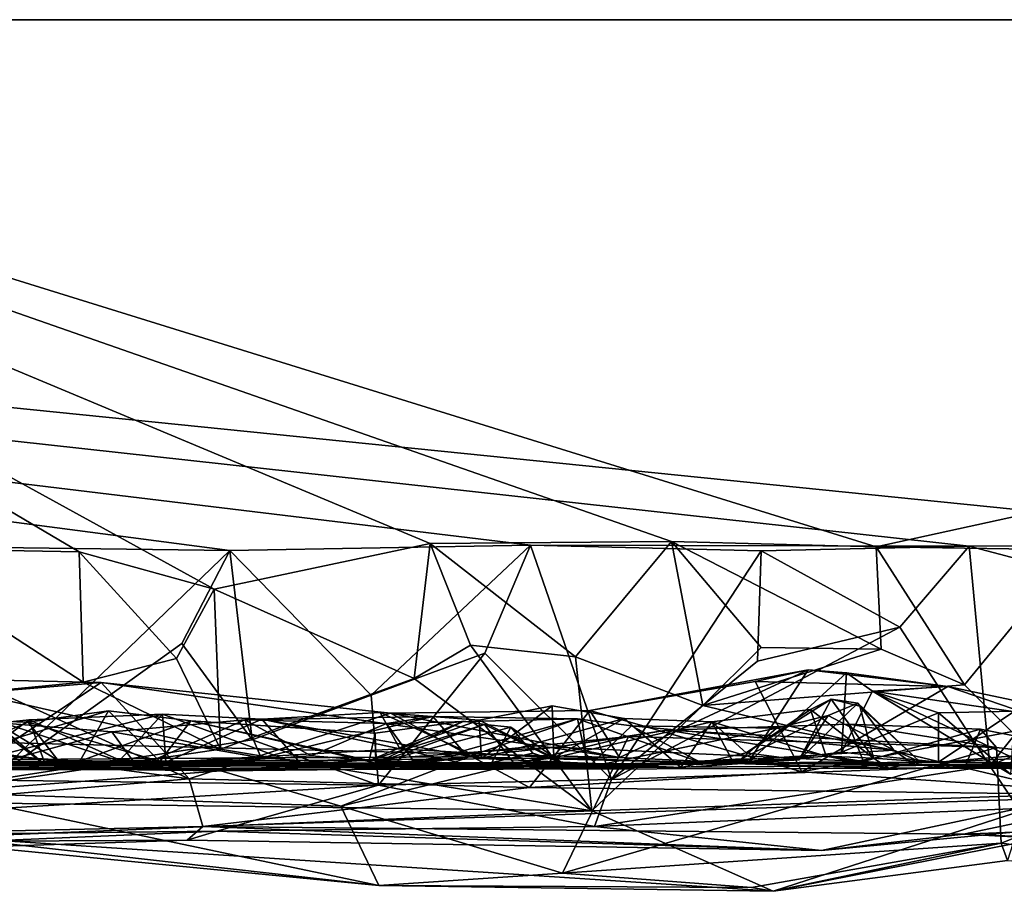
# Model space of a CAD drawing. Extents: x -48 to 48, y -0.1 to 0.4.
# Drawn here: x 35.1 to 35.6, y -0.1 to 0.4 of the extents above; entities that cross this region are included whole.
import ezdxf

# ---------------------------------------------------------------- set-up
doc = ezdxf.new("R2010")
doc.units = 0

msp = doc.modelspace()

# ---------------------------------------------------------------- linework, layer by layer
for points in [[(35.7832, 0.35863, -0.68022), (9.92493, 0.35863, -0.6875), (12.10104, 0.35863, 0.6875)], [(9.92493, 0.35863, -0.6875), (35.7832, 0.35863, -0.68022), (12.76564, 0.35863, -0.6875)], [(16.63792, 0.35863, 0.6875), (35.7832, 0.35863, -0.68022), (12.10104, 0.35863, 0.6875)], [(12.76564, 0.35863, -0.6875), (35.7832, 0.35863, -0.68022), (13.86536, 0.35862, -0.68739)], [(35.7832, 0.35863, -0.68022), (16.67527, 0.35863, -0.6875), (13.86536, 0.35862, -0.68739)], [(22.01513, 0.35863, 0.68747), (35.7832, 0.35863, -0.68022), (16.63792, 0.35863, 0.6875)], [(35.7832, 0.35863, -0.68022), (19.12255, 0.35863, -0.68743), (16.67527, 0.35863, -0.6875)], [(24.13185, 0.35863, -0.68749), (19.12255, 0.35863, -0.68743), (35.7832, 0.35863, -0.68022)], [(26.34288, 0.35863, 0.6875), (35.7832, 0.35863, -0.68022), (22.01513, 0.35863, 0.68747)], [(35.7832, 0.35863, -0.68022), (28.08442, 0.35863, -0.6875), (24.13185, 0.35863, -0.68749)], [(35.7832, 0.35863, -0.68022), (26.34288, 0.35863, 0.6875), (28.56775, 0.35863, 0.6875)], [(35.7832, 0.35863, -0.68022), (29.43636, 0.35863, -0.6875), (28.08442, 0.35863, -0.6875)], [(31.41451, 0.35872, 0.68711), (35.7832, 0.35863, -0.68022), (28.56775, 0.35863, 0.6875)], [(35.7832, 0.35863, -0.68022), (30.42343, 0.35863, -0.6875), (29.43636, 0.35863, -0.6875)], [(32.70615, 0.35863, -0.68748), (30.42343, 0.35863, -0.6875), (35.7832, 0.35863, -0.68022)], [(31.41451, 0.35872, 0.68711), (33.23177, 0.35863, 0.68748), (35.7832, 0.35863, -0.68022)], [(32.70615, 0.35863, -0.68748), (35.7832, 0.35863, -0.68022), (34.72752, 0.35863, -0.6875)], [(33.23177, 0.35863, 0.68748), (35.62328, 0.09529, 0.6882), (35.82452, 0.09572, 0.68815)], [(33.23177, 0.35863, 0.68748), (35.82452, 0.09572, 0.68815), (37.89843, 0.35863, 0.68751)], [(37.89843, 0.35863, 0.68751), (35.7832, 0.35863, -0.68022), (33.23177, 0.35863, 0.68748)], [(33.23177, 0.35863, 0.68748), (35.12435, 0.09486, 0.68828), (35.25352, 0.09319, 0.68937)], [(33.23177, 0.35863, 0.68748), (35.25352, 0.09319, 0.68937), (35.40394, 0.09579, 0.68938)], [(35.62328, 0.09529, 0.6882), (33.23177, 0.35863, 0.68748), (35.40394, 0.09579, 0.68938)], [(35.17818, 0.09252, -0.68938), (35.07717, 0.09437, -0.68812), (34.72752, 0.35863, -0.6875)], [(35.7832, 0.35863, -0.68022), (36.78244, 0.35863, -0.6875), (34.72752, 0.35863, -0.6875)], [(34.72752, 0.35863, -0.6875), (35.24566, 0.07389, -0.69087), (35.17818, 0.09252, -0.68938)], [(34.72752, 0.35863, -0.6875), (35.35371, 0.09678, -0.68876), (35.24566, 0.07389, -0.69087)], [(35.35371, 0.09678, -0.68876), (34.72752, 0.35863, -0.6875), (35.47441, 0.09776, -0.68773)], [(34.72752, 0.35863, -0.6875), (35.57677, 0.09498, -0.68804), (35.47441, 0.09776, -0.68773)], [(34.72752, 0.35863, -0.6875), (36.78244, 0.35863, -0.6875), (35.57677, 0.09498, -0.68804)], [(36.78244, 0.35863, -0.6875), (35.67625, 0.09353, -0.68886), (35.57677, 0.09498, -0.68804)], [(35.17818, 0.09252, -0.68938), (35.18022, 0.0274, -0.68847), (35.07717, 0.09437, -0.68812)], [(35.07717, 0.09437, -0.68812), (35.18022, 0.0274, -0.68847), (35.12521, 0.02208, -0.69015)], [(35.12435, 0.09486, 0.68828), (35.13427, -0.02172, 0.6857), (35.25352, 0.09319, 0.68937)], [(35.35371, 0.09678, -0.68876), (35.34578, 0.02915, -0.69116), (35.24566, 0.07389, -0.69087)], [(35.40394, 0.09579, 0.68938), (35.25352, 0.09319, 0.68937), (35.32419, 0.02078, 0.68912)], [(35.40394, 0.09579, 0.68938), (35.32419, 0.02078, 0.68912), (35.38105, 0.0419, 0.69987)], [(35.35371, 0.09678, -0.68876), (35.3739, 0.04584, -0.70086), (35.34578, 0.02915, -0.69116)], [(35.47441, 0.09776, -0.68773), (35.42641, 0.04004, -0.68844), (35.35371, 0.09678, -0.68876)], [(35.35371, 0.09678, -0.68876), (35.42641, 0.04004, -0.68844), (35.3739, 0.04584, -0.70086)], [(35.40394, 0.09579, 0.68938), (35.38105, 0.0419, 0.69987), (35.44445, -0.02127, 0.6863)], [(35.51926, 0.09296, 0.68842), (35.40394, 0.09579, 0.68938), (35.44445, -0.02127, 0.6863)], [(35.62328, 0.09529, 0.6882), (35.40394, 0.09579, 0.68938), (35.51926, 0.09296, 0.68842)], [(35.47441, 0.09776, -0.68773), (35.4901, 0.01566, -0.68919), (35.42641, 0.04004, -0.68844)], [(35.57677, 0.09498, -0.68804), (35.57925, 0.04385, -0.70079), (35.47441, 0.09776, -0.68773)], [(35.4901, 0.01566, -0.68919), (35.47441, 0.09776, -0.68773), (35.51934, 0.04472, -0.70025)], [(35.47441, 0.09776, -0.68773), (35.57925, 0.04385, -0.70079), (35.51934, 0.04472, -0.70025)], [(35.51926, 0.09296, 0.68842), (35.58864, 0.05477, 0.69888), (35.62328, 0.09529, 0.6882)], [(35.57677, 0.09498, -0.68804), (35.62088, 0.02603, -0.68999), (35.57925, 0.04385, -0.70079)], [(35.57677, 0.09498, -0.68804), (35.67625, 0.09353, -0.68886), (35.62088, 0.02603, -0.68999)], [(35.63358, -0.01458, 0.6837), (35.62328, 0.09529, 0.6882), (35.58864, 0.05477, 0.69888)], [(35.82452, 0.09572, 0.68815), (35.62328, 0.09529, 0.6882), (35.70408, 0.074, 0.69129)], [(35.70408, 0.074, 0.69129), (35.62328, 0.09529, 0.6882), (35.63358, -0.01458, 0.6837)], [(35.2296, 0.04671, 0.69897), (35.25352, 0.09319, 0.68937), (35.13427, -0.02172, 0.6857)], [(35.17818, 0.09252, -0.68938), (35.22694, 0.03915, -0.70082), (35.18022, 0.0274, -0.68847)], [(35.17818, 0.09252, -0.68938), (35.24566, 0.07389, -0.69087), (35.22694, 0.03915, -0.70082)], [(35.2296, 0.04671, 0.69897), (35.2648, -0.00156, 0.68921), (35.25352, 0.09319, 0.68937)], [(35.32419, 0.02078, 0.68912), (35.25352, 0.09319, 0.68937), (35.2648, -0.00156, 0.68921)], [(35.51926, 0.09296, 0.68842), (35.44445, -0.02127, 0.6863), (35.51743, 0.03779, 0.69951)], [(35.51926, 0.09296, 0.68842), (35.51743, 0.03779, 0.69951), (35.58864, 0.05477, 0.69888)], [(35.67625, 0.09353, -0.68886), (35.67571, -0.02854, -0.68515), (35.62088, 0.02603, -0.68999)], [(35.22694, 0.03915, -0.70082), (35.24566, 0.07389, -0.69087), (35.24885, -0.00611, -0.68973)], [(35.34578, 0.02915, -0.69116), (35.24885, -0.00611, -0.68973), (35.24566, 0.07389, -0.69087)], [(35.70408, 0.074, 0.69129), (35.63358, -0.01458, 0.6837), (35.73297, 0.02833, 0.70333)], [(35.51743, 0.03779, 0.69951), (35.44445, -0.02127, 0.6863), (35.58864, 0.05477, 0.69888)], [(35.44445, -0.02127, 0.6863), (35.63358, -0.01458, 0.6837), (35.58864, 0.05477, 0.69888)], [(35.13427, -0.02172, 0.6857), (35.2648, -0.00156, 0.68921), (35.2296, 0.04671, 0.69897)], [(35.3739, 0.04584, -0.70086), (35.43461, -0.03698, -0.68711), (35.34578, 0.02915, -0.69116)], [(35.42641, 0.04004, -0.68844), (35.43461, -0.03698, -0.68711), (35.3739, 0.04584, -0.70086)], [(35.4901, 0.01566, -0.68919), (35.51934, 0.04472, -0.70025), (35.57925, 0.04385, -0.70079)], [(35.38105, 0.0419, 0.69987), (35.32419, 0.02078, 0.68912), (35.32793, -0.02411, 0.68378)], [(35.44445, -0.02127, 0.6863), (35.38105, 0.0419, 0.69987), (35.32793, -0.02411, 0.68378)], [(35.4901, 0.01566, -0.68919), (35.43461, -0.03698, -0.68711), (35.42641, 0.04004, -0.68844)], [(35.57925, 0.04385, -0.70079), (35.62088, 0.02603, -0.68999), (35.4901, 0.01566, -0.68919)], [(35.22694, 0.03915, -0.70082), (35.24885, -0.00611, -0.68973), (35.18022, 0.0274, -0.68847)], [(35.5428, 0.0335, 0.48025), (35.4335, 0.01318, 0.5028), (35.44847, -0.01027, 0.46126)], [(35.4335, 0.01318, 0.5028), (35.5428, 0.0335, 0.48025), (35.51632, 0.02775, 0.50198)], [(35.5428, 0.0335, 0.48025), (35.44847, -0.01027, 0.46126), (35.51243, -0.01342, 0.44425)], [(35.5428, 0.0335, 0.48025), (35.51243, -0.01342, 0.44425), (35.56186, 0.03197, 0.46022)], [(35.55944, -0.00763, 0.41374), (35.56186, 0.03197, 0.46022), (35.51243, -0.01342, 0.44425)], [(35.51632, 0.02775, 0.50198), (35.5428, 0.0335, 0.48025), (35.61258, 0.02513, 0.48515)], [(35.61258, 0.02513, 0.48515), (35.5428, 0.0335, 0.48025), (35.56186, 0.03197, 0.46022)], [(35.56186, 0.03197, 0.46022), (35.55944, -0.00763, 0.41374), (35.57499, 0.02285, 0.44843)], [(35.56186, 0.03197, 0.46022), (35.57499, 0.02285, 0.44843), (35.61258, 0.02513, 0.48515)], [(35.23323, -0.02097, 0.54631), (34.94123, 0.0179, 0.50421), (35.12367, 0.02869, 0.50748)], [(35.12367, 0.02869, 0.50748), (35.09027, 0.01886, 0.48137), (35.18928, 0.02721, 0.5079)], [(35.14394, -0.00299, 0.47533), (35.18928, 0.02721, 0.5079), (35.09027, 0.01886, 0.48137)], [(35.23323, -0.02097, 0.54631), (35.12367, 0.02869, 0.50748), (35.18928, 0.02721, 0.5079)], [(35.18022, 0.0274, -0.68847), (35.24885, -0.00611, -0.68973), (35.12521, 0.02208, -0.69015)], [(35.18928, 0.02721, 0.5079), (35.14394, -0.00299, 0.47533), (35.44847, -0.01027, 0.46126)], [(35.23323, -0.02097, 0.54631), (35.18928, 0.02721, 0.5079), (35.33389, 0.01188, 0.50195)], [(35.44847, -0.01027, 0.46126), (35.33389, 0.01188, 0.50195), (35.18928, 0.02721, 0.5079)], [(35.34578, 0.02915, -0.69116), (35.43461, -0.03698, -0.68711), (35.24885, -0.00611, -0.68973)], [(35.53966, -0.01744, 0.53308), (35.4335, 0.01318, 0.5028), (35.51632, 0.02775, 0.50198)], [(35.4901, 0.01566, -0.68919), (35.62088, 0.02603, -0.68999), (35.67571, -0.02854, -0.68515)], [(35.53966, -0.01744, 0.53308), (35.51632, 0.02775, 0.50198), (35.61258, 0.02513, 0.48515)], [(35.68398, 0.0102, 0.49672), (35.53966, -0.01744, 0.53308), (35.61258, 0.02513, 0.48515)], [(35.65215, 0.01169, 0.48284), (35.61258, 0.02513, 0.48515), (35.57499, 0.02285, 0.44843)], [(35.65215, 0.01169, 0.48284), (35.68398, 0.0102, 0.49672), (35.61258, 0.02513, 0.48515)], [(35.74629, -0.01927, 0.68776), (35.73297, 0.02833, 0.70333), (35.63358, -0.01458, 0.6837)], [(35.24885, -0.00611, -0.68973), (35.0719, -0.03236, -0.6882), (35.12521, 0.02208, -0.69015)], [(35.32419, 0.02078, 0.68912), (35.2648, -0.00156, 0.68921), (35.32793, -0.02411, 0.68378)], [(35.57499, 0.02285, 0.44843), (35.55944, -0.00763, 0.41374), (35.60801, 0.01204, 0.4181)], [(35.57499, 0.02285, 0.44843), (35.60801, 0.01204, 0.4181), (35.6439, -0.01873, 0.44294)], [(35.65332, -0.01432, 0.46041), (35.65215, 0.01169, 0.48284), (35.57499, 0.02285, 0.44843)], [(35.6439, -0.01873, 0.44294), (35.65332, -0.01432, 0.46041), (35.57499, 0.02285, 0.44843)], [(35.23323, -0.02097, 0.54631), (34.84837, -0.05369, 0.58116), (34.94123, 0.0179, 0.50421)], [(35.37827, 0.00835, 0.29815), (35.41469, 0.01553, 0.28743), (35.41563, -0.01046, 0.31445)], [(35.37827, 0.00835, 0.29815), (35.37939, -0.01078, 0.27393), (35.41469, 0.01553, 0.28743)], [(35.41469, 0.01553, 0.28743), (35.37939, -0.01078, 0.27393), (35.4507, 0.0091, 0.26464)], [(35.41469, 0.01553, 0.28743), (35.4507, 0.0091, 0.26464), (35.41563, -0.01046, 0.31445)], [(35.4901, 0.01566, -0.68919), (35.67571, -0.02854, -0.68515), (35.43461, -0.03698, -0.68711)], [(35.5117, -0.00793, 0.172), (35.55434, 0.01887, 0.11884), (35.54391, 0.0136, 0.17541)], [(35.5117, -0.00793, 0.172), (35.53821, -0.01153, 0.01677), (35.55434, 0.01887, 0.11884)], [(35.55434, 0.01887, 0.11884), (35.53821, -0.01153, 0.01677), (35.56758, 0.0168, 0.02422)], [(35.56758, 0.0168, 0.02422), (35.53821, -0.01153, 0.01677), (35.55273, 0.01062, -0.04165)], [(35.57536, -0.01067, 0.16043), (35.54391, 0.0136, 0.17541), (35.55434, 0.01887, 0.11884)], [(35.58563, -0.00674, -0.03008), (35.56758, 0.0168, 0.02422), (35.55273, 0.01062, -0.04165)], [(35.55434, 0.01887, 0.11884), (35.56853, 0.01533, 0.08065), (35.57536, -0.01067, 0.16043)], [(35.56853, 0.01533, 0.08065), (35.55434, 0.01887, 0.11884), (35.56758, 0.0168, 0.02422)], [(35.56758, 0.0168, 0.02422), (35.58563, -0.00674, -0.03008), (35.59846, -0.01235, 0.0826)], [(35.59846, -0.01235, 0.0826), (35.56853, 0.01533, 0.08065), (35.56758, 0.0168, 0.02422)], [(35.59846, -0.01235, 0.0826), (35.57536, -0.01067, 0.16043), (35.56853, 0.01533, 0.08065)], [(35.10455, -0.01296, 0.03333), (35.17862, -0.0121, -0.05659), (35.19282, 0.01292, -0.01272)], [(35.19282, 0.01292, -0.01272), (35.15274, 0.0073, 0.02652), (35.10455, -0.01296, 0.03333)], [(35.21986, 0.01128, 0.273), (35.12402, -0.01273, 0.23151), (35.15321, 0.0085, 0.20613)], [(35.12402, -0.01273, 0.23151), (35.21986, 0.01128, 0.273), (35.22154, -0.01266, 0.31032)], [(35.15274, 0.0073, 0.02652), (35.19282, 0.01292, -0.01272), (35.21862, -0.01241, -0.00115)], [(35.21986, 0.01128, 0.273), (35.15321, 0.0085, 0.20613), (35.19857, -0.01169, 0.22187)], [(35.17862, -0.0121, -0.05659), (35.23403, 0.00796, -0.03424), (35.19282, 0.01292, -0.01272)], [(35.19282, 0.01292, -0.01272), (35.23403, 0.00796, -0.03424), (35.21862, -0.01241, -0.00115)], [(35.29003, -0.01448, 0.26318), (35.21986, 0.01128, 0.273), (35.19857, -0.01169, 0.22187)], [(35.26951, 0.00889, 0.29669), (35.22154, -0.01266, 0.31032), (35.21986, 0.01128, 0.273)], [(35.26951, 0.00889, 0.29669), (35.21986, 0.01128, 0.273), (35.29003, -0.01448, 0.26318)], [(35.40343, -0.02528, 0.53819), (35.23323, -0.02097, 0.54631), (35.33389, 0.01188, 0.50195)], [(35.33191, 0.00673, -0.22526), (35.26108, 0.00854, -0.24532), (35.35503, 0.0101, -0.2299)], [(35.2693, -0.01056, -0.27675), (35.35503, 0.0101, -0.2299), (35.26108, 0.00854, -0.24532)], [(35.37263, -0.01005, -0.24955), (35.35503, 0.0101, -0.2299), (35.2693, -0.01056, -0.27675)], [(35.33861, -0.00606, 0.32214), (35.26951, 0.00889, 0.29669), (35.32869, 0.01219, 0.29969)], [(35.37939, -0.01078, 0.27393), (35.32869, 0.01219, 0.29969), (35.26951, 0.00889, 0.29669)], [(35.32869, 0.01219, 0.29969), (35.37939, -0.01078, 0.27393), (35.37827, 0.00835, 0.29815)], [(35.33861, -0.00606, 0.32214), (35.32869, 0.01219, 0.29969), (35.37827, 0.00835, 0.29815)], [(35.4274, 0.00897, -0.18585), (35.33191, 0.00673, -0.22526), (35.35503, 0.0101, -0.2299)], [(35.40343, -0.02528, 0.53819), (35.33389, 0.01188, 0.50195), (35.4335, 0.01318, 0.5028)], [(35.44847, -0.01027, 0.46126), (35.4335, 0.01318, 0.5028), (35.33389, 0.01188, 0.50195)], [(35.4274, 0.00897, -0.18585), (35.35503, 0.0101, -0.2299), (35.37263, -0.01005, -0.24955)], [(35.53966, -0.01744, 0.53308), (35.40343, -0.02528, 0.53819), (35.4335, 0.01318, 0.5028)], [(35.49466, 0.00749, 0.23713), (35.5117, -0.00793, 0.172), (35.54391, 0.0136, 0.17541)], [(35.49466, 0.00749, 0.23713), (35.54391, 0.0136, 0.17541), (35.55174, -0.00964, 0.20215)], [(35.55273, 0.01062, -0.04165), (35.50941, -0.01104, -0.06702), (35.52698, 0.00435, -0.08461)], [(35.53821, -0.01153, 0.01677), (35.50941, -0.01104, -0.06702), (35.55273, 0.01062, -0.04165)], [(35.55273, 0.01062, -0.04165), (35.52698, 0.00435, -0.08461), (35.58563, -0.00674, -0.03008)], [(35.68398, 0.0102, 0.49672), (35.71311, -0.0291, 0.53819), (35.53966, -0.01744, 0.53308)], [(35.55174, -0.00964, 0.20215), (35.54391, 0.0136, 0.17541), (35.57536, -0.01067, 0.16043)], [(35.55944, -0.00763, 0.41374), (35.60801, -0.01266, 0.37154), (35.60801, 0.01204, 0.4181)], [(35.60801, 0.01204, 0.4181), (35.64602, 0.0129, 0.39377), (35.6439, -0.01873, 0.44294)], [(35.64602, 0.0129, 0.39377), (35.60801, 0.01204, 0.4181), (35.60801, -0.01266, 0.37154)], [(35.66692, -0.00763, 0.31876), (35.64602, 0.0129, 0.39377), (35.60801, -0.01266, 0.37154)], [(35.13535, 0.00788, 0.06401), (35.10455, -0.01296, 0.03333), (35.15274, 0.0073, 0.02652)], [(35.11247, -0.01404, -0.22459), (35.14064, 0.0068, -0.25746), (35.20745, -0.01522, -0.22769)], [(35.15321, 0.0085, 0.20613), (35.12402, -0.01273, 0.23151), (35.13409, 0.00642, 0.15796)], [(35.1614, -0.01417, 0.13781), (35.15321, 0.0085, 0.20613), (35.13409, 0.00642, 0.15796)], [(35.13409, 0.00642, 0.15796), (35.13535, 0.00788, 0.06401), (35.1614, -0.01417, 0.13781)], [(35.1614, -0.01417, 0.13781), (35.13535, 0.00788, 0.06401), (35.16766, -0.01181, 0.06271)], [(35.13535, 0.00788, 0.06401), (35.15274, 0.0073, 0.02652), (35.16766, -0.01181, 0.06271)], [(35.14064, 0.0068, -0.25746), (35.1946, 0.00243, -0.25648), (35.20745, -0.01522, -0.22769)], [(35.1946, 0.00243, -0.25648), (35.14064, 0.0068, -0.25746), (35.14408, -0.01134, -0.28397)], [(35.16766, -0.01181, 0.06271), (35.15274, 0.0073, 0.02652), (35.21862, -0.01241, -0.00115)], [(35.1614, -0.01417, 0.13781), (35.19857, -0.01169, 0.22187), (35.15321, 0.0085, 0.20613)], [(35.23403, 0.00796, -0.03424), (35.17862, -0.0121, -0.05659), (35.32315, -0.01182, -0.06061)], [(35.26108, 0.00854, -0.24532), (35.1946, 0.00243, -0.25648), (35.2693, -0.01056, -0.27675)], [(35.26108, 0.00854, -0.24532), (35.20745, -0.01522, -0.22769), (35.1946, 0.00243, -0.25648)], [(35.29428, -0.00959, -0.21682), (35.20745, -0.01522, -0.22769), (35.26108, 0.00854, -0.24532)], [(35.23403, 0.00796, -0.03424), (35.32657, -0.01312, 0.00286), (35.21862, -0.01241, -0.00115)], [(35.26951, 0.00889, 0.29669), (35.33861, -0.00606, 0.32214), (35.22154, -0.01266, 0.31032)], [(35.32624, 0.00181, -0.02178), (35.23403, 0.00796, -0.03424), (35.32315, -0.01182, -0.06061)], [(35.32657, -0.01312, 0.00286), (35.23403, 0.00796, -0.03424), (35.32624, 0.00181, -0.02178)], [(35.33191, 0.00673, -0.22526), (35.29428, -0.00959, -0.21682), (35.26108, 0.00854, -0.24532)], [(35.26951, 0.00889, 0.29669), (35.29003, -0.01448, 0.26318), (35.37939, -0.01078, 0.27393)], [(35.33191, 0.00673, -0.22526), (35.34652, -0.01363, -0.19842), (35.29428, -0.00959, -0.21682)], [(35.37059, 0.00784, 0.00656), (35.32624, 0.00181, -0.02178), (35.32315, -0.01182, -0.06061)], [(35.3809, 0.00617, 0.02135), (35.37059, 0.00784, 0.00656), (35.32315, -0.01182, -0.06061)], [(35.39666, -0.0146, -0.00837), (35.3809, 0.00617, 0.02135), (35.32315, -0.01182, -0.06061)], [(35.32657, -0.01312, 0.00286), (35.32624, 0.00181, -0.02178), (35.37059, 0.00784, 0.00656)], [(35.3809, 0.00617, 0.02135), (35.32657, -0.01312, 0.00286), (35.37059, 0.00784, 0.00656)], [(35.32657, -0.01312, 0.00286), (35.3809, 0.00617, 0.02135), (35.39404, 0.00475, 0.04405)], [(35.4274, 0.00897, -0.18585), (35.34652, -0.01363, -0.19842), (35.33191, 0.00673, -0.22526)], [(35.41563, -0.01046, 0.31445), (35.33861, -0.00606, 0.32214), (35.37827, 0.00835, 0.29815)], [(35.43272, -0.01521, -0.15031), (35.34652, -0.01363, -0.19842), (35.4274, 0.00897, -0.18585)], [(35.4274, 0.00897, -0.18585), (35.37263, -0.01005, -0.24955), (35.48907, -0.01281, -0.17633)], [(35.4507, 0.0091, 0.26464), (35.37939, -0.01078, 0.27393), (35.47902, -0.01528, 0.19574)], [(35.4194, -0.0128, 0.05578), (35.3809, 0.00617, 0.02135), (35.39666, -0.0146, -0.00837)], [(35.4194, -0.0128, 0.05578), (35.39404, 0.00475, 0.04405), (35.3809, 0.00617, 0.02135)], [(35.41563, -0.01046, 0.31445), (35.4507, 0.0091, 0.26464), (35.49466, 0.00749, 0.23713)], [(35.50555, -0.01331, 0.26611), (35.41563, -0.01046, 0.31445), (35.49466, 0.00749, 0.23713)], [(35.45436, 0.00555, -0.16586), (35.4274, 0.00897, -0.18585), (35.48907, -0.01281, -0.17633)], [(35.43272, -0.01521, -0.15031), (35.4274, 0.00897, -0.18585), (35.45436, 0.00555, -0.16586)], [(35.43272, -0.01521, -0.15031), (35.45436, 0.00555, -0.16586), (35.52698, 0.00435, -0.08461)], [(35.4507, 0.0091, 0.26464), (35.47902, -0.01528, 0.19574), (35.49466, 0.00749, 0.23713)], [(35.58563, -0.00674, -0.03008), (35.45436, 0.00555, -0.16586), (35.48907, -0.01281, -0.17633)], [(35.58563, -0.00674, -0.03008), (35.52698, 0.00435, -0.08461), (35.45436, 0.00555, -0.16586)], [(35.5629, 0.00639, -0.42125), (35.57038, -0.01242, -0.38012), (35.47213, 0.00335, -0.46141)], [(35.5629, 0.00639, -0.42125), (35.47213, 0.00335, -0.46141), (35.63691, -0.0054, -0.48094)], [(35.47902, -0.01528, 0.19574), (35.5117, -0.00793, 0.172), (35.49466, 0.00749, 0.23713)], [(35.55174, -0.00964, 0.20215), (35.50555, -0.01331, 0.26611), (35.49466, 0.00749, 0.23713)], [(35.57038, -0.01242, -0.38012), (35.5629, 0.00639, -0.42125), (35.62895, 0.00386, -0.43614)], [(35.62895, 0.00386, -0.43614), (35.5629, 0.00639, -0.42125), (35.63691, -0.0054, -0.48094)], [(35.14408, -0.01134, -0.28397), (35.2693, -0.01056, -0.27675), (35.1946, 0.00243, -0.25648)], [(35.3801, -0.00742, -0.48157), (35.3091, -0.03461, -0.5163), (35.45284, 0.00011, -0.47726)], [(35.45284, 0.00011, -0.47726), (35.3091, -0.03461, -0.5163), (35.41987, -0.06826, -0.56932)], [(35.32657, -0.01312, 0.00286), (35.39404, 0.00475, 0.04405), (35.38465, -0.01291, 0.07808)], [(35.41654, -0.00525, -0.46874), (35.3801, -0.00742, -0.48157), (35.45284, 0.00011, -0.47726)], [(35.40508, -0.00811, 0.06923), (35.38465, -0.01291, 0.07808), (35.39404, 0.00475, 0.04405)], [(35.39404, 0.00475, 0.04405), (35.4194, -0.0128, 0.05578), (35.40508, -0.00811, 0.06923)], [(35.57038, -0.01242, -0.38012), (35.41654, -0.00525, -0.46874), (35.47213, 0.00335, -0.46141)], [(35.45284, 0.00011, -0.47726), (35.47213, 0.00335, -0.46141), (35.41654, -0.00525, -0.46874)], [(35.45284, 0.00011, -0.47726), (35.41987, -0.06826, -0.56932), (35.63691, -0.0054, -0.48094)], [(35.50941, -0.01104, -0.06702), (35.43272, -0.01521, -0.15031), (35.52698, 0.00435, -0.08461)], [(35.47213, 0.00335, -0.46141), (35.45284, 0.00011, -0.47726), (35.63691, -0.0054, -0.48094)], [(35.62101, -0.01572, -0.34704), (35.57038, -0.01242, -0.38012), (35.62895, 0.00386, -0.43614)], [(35.62895, 0.00386, -0.43614), (35.73141, -0.01658, -0.48853), (35.62101, -0.01572, -0.34704)], [(35.62895, 0.00386, -0.43614), (35.63691, -0.0054, -0.48094), (35.73141, -0.01658, -0.48853)], [(35.10162, -0.01358, 0.44378), (35.44847, -0.01027, 0.46126), (35.14394, -0.00299, 0.47533)], [(35.2648, -0.00156, 0.68921), (35.13427, -0.02172, 0.6857), (35.32793, -0.02411, 0.68378)], [(35.13533, -0.00938, -0.50971), (35.249, -0.01698, -0.50423), (35.05417, -0.01471, -0.48625)], [(35.0719, -0.03236, -0.6882), (35.24885, -0.00611, -0.68973), (35.43461, -0.03698, -0.68711)], [(35.249, -0.01698, -0.50423), (35.13533, -0.00938, -0.50971), (35.10669, -0.02791, -0.5271)], [(35.29428, -0.00959, -0.21682), (35.34652, -0.01363, -0.19842), (35.20745, -0.01522, -0.22769)], [(35.33861, -0.00606, 0.32214), (35.37831, -0.01539, 0.3443), (35.22154, -0.01266, 0.31032)], [(35.3801, -0.00742, -0.48157), (35.31342, -0.01641, -0.46987), (35.249, -0.01698, -0.50423)], [(35.3801, -0.00742, -0.48157), (35.249, -0.01698, -0.50423), (35.3091, -0.03461, -0.5163)], [(35.41654, -0.00525, -0.46874), (35.57038, -0.01242, -0.38012), (35.31342, -0.01641, -0.46987)], [(35.3801, -0.00742, -0.48157), (35.41654, -0.00525, -0.46874), (35.31342, -0.01641, -0.46987)], [(35.33861, -0.00606, 0.32214), (35.41563, -0.01046, 0.31445), (35.37831, -0.01539, 0.3443)], [(35.38465, -0.01291, 0.07808), (35.40508, -0.00811, 0.06923), (35.4194, -0.0128, 0.05578)], [(35.41987, -0.06826, -0.56932), (35.63931, -0.05322, -0.55985), (35.63691, -0.0054, -0.48094)], [(35.53821, -0.01153, 0.01677), (35.5117, -0.00793, 0.172), (35.47902, -0.01528, 0.19574)], [(35.59604, -0.01425, -0.04996), (35.58563, -0.00674, -0.03008), (35.48907, -0.01281, -0.17633)], [(35.58315, -0.01572, 0.19429), (35.50555, -0.01331, 0.26611), (35.55174, -0.00964, 0.20215)], [(35.55944, -0.00763, 0.41374), (35.51243, -0.01342, 0.44425), (35.60801, -0.01266, 0.37154)], [(35.57536, -0.01067, 0.16043), (35.58315, -0.01572, 0.19429), (35.55174, -0.00964, 0.20215)], [(35.58563, -0.00674, -0.03008), (35.59604, -0.01425, -0.04996), (35.59846, -0.01235, 0.0826)], [(35.60801, -0.01266, 0.37154), (35.73831, -0.01426, 0.16901), (35.73639, -0.00677, 0.25268)], [(35.66692, -0.00763, 0.31876), (35.60801, -0.01266, 0.37154), (35.73639, -0.00677, 0.25268)], [(35.63931, -0.05322, -0.55985), (35.73141, -0.01658, -0.48853), (35.63691, -0.0054, -0.48094)], [(34.80187, -0.01493, -0.40784), (35.05417, -0.01471, -0.48625), (35.31342, -0.01641, -0.46987)], [(35.10455, -0.01296, 0.03333), (34.92947, -0.01338, 0.05532), (35.17862, -0.0121, -0.05659)], [(35.17862, -0.0121, -0.05659), (34.92947, -0.01338, 0.05532), (35.34652, -0.01363, -0.19842)], [(34.92947, -0.01338, 0.05532), (35.08992, -0.01341, -0.15814), (35.34652, -0.01363, -0.19842)], [(35.31342, -0.01641, -0.46987), (35.05417, -0.01471, -0.48625), (35.249, -0.01698, -0.50423)], [(35.08992, -0.01341, -0.15814), (35.11247, -0.01404, -0.22459), (35.34652, -0.01363, -0.19842)], [(35.44847, -0.01027, 0.46126), (35.10162, -0.01358, 0.44378), (35.51243, -0.01342, 0.44425)], [(35.10162, -0.01358, 0.44378), (35.12402, -0.01273, 0.23151), (35.22154, -0.01266, 0.31032)], [(35.10162, -0.01358, 0.44378), (35.22154, -0.01266, 0.31032), (35.37831, -0.01539, 0.3443)], [(35.10162, -0.01358, 0.44378), (35.37831, -0.01539, 0.3443), (35.51243, -0.01342, 0.44425)], [(35.34652, -0.01363, -0.19842), (35.11247, -0.01404, -0.22459), (35.20745, -0.01522, -0.22769)], [(35.2693, -0.01056, -0.27675), (35.14408, -0.01134, -0.28397), (35.14418, -0.01632, -0.30469)], [(35.2693, -0.01056, -0.27675), (35.14418, -0.01632, -0.30469), (35.33609, -0.01526, -0.29083)], [(35.19857, -0.01169, 0.22187), (35.1614, -0.01417, 0.13781), (35.29003, -0.01448, 0.26318)], [(35.1614, -0.01417, 0.13781), (35.16766, -0.01181, 0.06271), (35.21862, -0.01241, -0.00115)], [(35.1614, -0.01417, 0.13781), (35.21862, -0.01241, -0.00115), (35.32657, -0.01312, 0.00286)], [(35.1614, -0.01417, 0.13781), (35.32657, -0.01312, 0.00286), (35.29003, -0.01448, 0.26318)], [(35.32315, -0.01182, -0.06061), (35.17862, -0.0121, -0.05659), (35.43272, -0.01521, -0.15031)], [(35.34652, -0.01363, -0.19842), (35.43272, -0.01521, -0.15031), (35.17862, -0.0121, -0.05659)], [(35.2693, -0.01056, -0.27675), (35.33609, -0.01526, -0.29083), (35.37263, -0.01005, -0.24955)], [(35.29003, -0.01448, 0.26318), (35.47902, -0.01528, 0.19574), (35.37939, -0.01078, 0.27393)], [(35.29003, -0.01448, 0.26318), (35.32657, -0.01312, 0.00286), (35.38465, -0.01291, 0.07808)], [(35.47902, -0.01528, 0.19574), (35.29003, -0.01448, 0.26318), (35.38465, -0.01291, 0.07808)], [(35.31342, -0.01641, -0.46987), (35.57038, -0.01242, -0.38012), (35.62101, -0.01572, -0.34704)], [(35.48907, -0.01281, -0.17633), (35.31342, -0.01641, -0.46987), (35.64383, -0.01397, -0.29899)], [(35.48907, -0.01281, -0.17633), (35.33609, -0.01526, -0.29083), (35.31342, -0.01641, -0.46987)], [(35.31342, -0.01641, -0.46987), (35.62101, -0.01572, -0.34704), (35.64383, -0.01397, -0.29899)], [(35.39666, -0.0146, -0.00837), (35.32315, -0.01182, -0.06061), (35.43272, -0.01521, -0.15031)], [(35.37263, -0.01005, -0.24955), (35.33609, -0.01526, -0.29083), (35.48907, -0.01281, -0.17633)], [(35.50555, -0.01331, 0.26611), (35.37831, -0.01539, 0.3443), (35.41563, -0.01046, 0.31445)], [(35.51243, -0.01342, 0.44425), (35.37831, -0.01539, 0.3443), (35.50555, -0.01331, 0.26611)], [(35.47902, -0.01528, 0.19574), (35.38465, -0.01291, 0.07808), (35.4194, -0.0128, 0.05578)], [(35.47902, -0.01528, 0.19574), (35.39666, -0.0146, -0.00837), (35.53821, -0.01153, 0.01677)], [(35.53821, -0.01153, 0.01677), (35.39666, -0.0146, -0.00837), (35.43272, -0.01521, -0.15031)], [(35.4194, -0.0128, 0.05578), (35.39666, -0.0146, -0.00837), (35.47902, -0.01528, 0.19574)], [(35.50941, -0.01104, -0.06702), (35.53821, -0.01153, 0.01677), (35.43272, -0.01521, -0.15031)], [(35.43594, -0.04486, 0.67062), (35.64791, -0.03584, 0.66801), (35.63358, -0.01458, 0.6837)], [(35.63358, -0.01458, 0.6837), (35.44445, -0.02127, 0.6863), (35.43594, -0.04486, 0.67062)], [(35.48907, -0.01281, -0.17633), (35.64383, -0.01397, -0.29899), (35.59604, -0.01425, -0.04996)], [(35.50555, -0.01331, 0.26611), (35.73831, -0.01426, 0.16901), (35.60801, -0.01266, 0.37154)], [(35.51243, -0.01342, 0.44425), (35.50555, -0.01331, 0.26611), (35.60801, -0.01266, 0.37154)], [(35.50555, -0.01331, 0.26611), (35.58315, -0.01572, 0.19429), (35.73831, -0.01426, 0.16901)], [(35.57536, -0.01067, 0.16043), (35.59846, -0.01235, 0.0826), (35.58315, -0.01572, 0.19429)], [(35.58315, -0.01572, 0.19429), (35.59846, -0.01235, 0.0826), (35.73831, -0.01426, 0.16901)], [(35.59846, -0.01235, 0.0826), (35.59604, -0.01425, -0.04996), (35.77098, -0.01603, -0.00813)], [(35.77098, -0.01603, -0.00813), (35.59604, -0.01425, -0.04996), (35.64383, -0.01397, -0.29899)], [(35.59846, -0.01235, 0.0826), (35.77098, -0.01603, -0.00813), (35.73831, -0.01426, 0.16901)], [(35.78755, -0.01481, -0.41768), (35.64383, -0.01397, -0.29899), (35.62101, -0.01572, -0.34704)], [(35.74629, -0.01927, 0.68776), (35.63358, -0.01458, 0.6837), (35.64791, -0.03584, 0.66801)], [(35.14418, -0.01632, -0.30469), (34.80187, -0.01493, -0.40784), (35.31342, -0.01641, -0.46987)], [(35.3091, -0.03461, -0.5163), (35.249, -0.01698, -0.50423), (35.10669, -0.02791, -0.5271)], [(35.14418, -0.01632, -0.30469), (35.31342, -0.01641, -0.46987), (35.33609, -0.01526, -0.29083)], [(35.71311, -0.0291, 0.53819), (35.40343, -0.02528, 0.53819), (35.53966, -0.01744, 0.53308)], [(35.78755, -0.01481, -0.41768), (35.62101, -0.01572, -0.34704), (35.73141, -0.01658, -0.48853)], [(35.73141, -0.01658, -0.48853), (35.63931, -0.05322, -0.55985), (35.81363, -0.0755, -0.58445)], [(34.84837, -0.05369, 0.58116), (35.23323, -0.02097, 0.54631), (35.24008, -0.04486, 0.58301)], [(35.13427, -0.02172, 0.6857), (34.88937, -0.05112, 0.67746), (35.32793, -0.02411, 0.68378)], [(34.88937, -0.05112, 0.67746), (35.24697, -0.04725, 0.6564), (35.32793, -0.02411, 0.68378)], [(35.23323, -0.02097, 0.54631), (35.40343, -0.02528, 0.53819), (35.24008, -0.04486, 0.58301)], [(35.32793, -0.02411, 0.68378), (35.24697, -0.04725, 0.6564), (35.43594, -0.04486, 0.67062)], [(35.32793, -0.02411, 0.68378), (35.43594, -0.04486, 0.67062), (35.44445, -0.02127, 0.6863)], [(35.32808, -0.07442, -0.59651), (35.10669, -0.02791, -0.5271), (35.09936, -0.05214, -0.59105)], [(35.3091, -0.03461, -0.5163), (35.10669, -0.02791, -0.5271), (35.32808, -0.07442, -0.59651)], [(35.24008, -0.04486, 0.58301), (35.40343, -0.02528, 0.53819), (35.71311, -0.0291, 0.53819)], [(35.62039, -0.04865, 0.58731), (35.24008, -0.04486, 0.58301), (35.71311, -0.0291, 0.53819)], [(35.67571, -0.02854, -0.68515), (35.52525, -0.07728, -0.62202), (35.43461, -0.03698, -0.68711)], [(35.64519, -0.05361, -0.64352), (35.52525, -0.07728, -0.62202), (35.67571, -0.02854, -0.68515)], [(35.71311, -0.0291, 0.53819), (35.88456, -0.05943, 0.57619), (35.62039, -0.04865, 0.58731)], [(35.0719, -0.03236, -0.6882), (35.43461, -0.03698, -0.68711), (35.11288, -0.05013, -0.64191)], [(35.11288, -0.05013, -0.64191), (35.43461, -0.03698, -0.68711), (35.52525, -0.07728, -0.62202)], [(35.3091, -0.03461, -0.5163), (35.32808, -0.07442, -0.59651), (35.41987, -0.06826, -0.56932)], [(35.64791, -0.03584, 0.66801), (35.43594, -0.04486, 0.67062), (35.54938, -0.05682, 0.63284)], [(35.64525, -0.04771, 0.6391), (35.64791, -0.03584, 0.66801), (35.54938, -0.05682, 0.63284)], [(35.23227, -0.05172, 0.61765), (34.84837, -0.05369, 0.58116), (35.24008, -0.04486, 0.58301)], [(34.88937, -0.05112, 0.67746), (34.8637, -0.06366, 0.63573), (35.24697, -0.04725, 0.6564)], [(35.24697, -0.04725, 0.6564), (34.8637, -0.06366, 0.63573), (35.23227, -0.05172, 0.61765)], [(35.54938, -0.05682, 0.63284), (35.23227, -0.05172, 0.61765), (35.24008, -0.04486, 0.58301)], [(35.54938, -0.05682, 0.63284), (35.24697, -0.04725, 0.6564), (35.23227, -0.05172, 0.61765)], [(35.24008, -0.04486, 0.58301), (35.62039, -0.04865, 0.58731), (35.54938, -0.05682, 0.63284)], [(35.43594, -0.04486, 0.67062), (35.24697, -0.04725, 0.6564), (35.54938, -0.05682, 0.63284)], [(35.64525, -0.04771, 0.6391), (35.54938, -0.05682, 0.63284), (35.62039, -0.04865, 0.58731)], [(35.91627, -0.06442, 0.61756), (35.64525, -0.04771, 0.6391), (35.62039, -0.04865, 0.58731)], [(35.91627, -0.06442, 0.61756), (35.62039, -0.04865, 0.58731), (35.88456, -0.05943, 0.57619)], [(35.23227, -0.05172, 0.61765), (34.8637, -0.06366, 0.63573), (34.84837, -0.05369, 0.58116)], [(35.09936, -0.05214, -0.59105), (35.11288, -0.05013, -0.64191), (35.32808, -0.07442, -0.59651)], [(35.52525, -0.07728, -0.62202), (35.32808, -0.07442, -0.59651), (35.11288, -0.05013, -0.64191)], [(35.41987, -0.06826, -0.56932), (35.51446, -0.07535, -0.59769), (35.63931, -0.05322, -0.55985)], [(35.51446, -0.07535, -0.59769), (35.52525, -0.07728, -0.62202), (35.63931, -0.05322, -0.55985)], [(35.63931, -0.05322, -0.55985), (35.52525, -0.07728, -0.62202), (35.64241, -0.06183, -0.59923)], [(35.52525, -0.07728, -0.62202), (35.64519, -0.05361, -0.64352), (35.64241, -0.06183, -0.59923)], [(35.64241, -0.06183, -0.59923), (35.81363, -0.0755, -0.58445), (35.63931, -0.05322, -0.55985)], [(35.41987, -0.06826, -0.56932), (35.32808, -0.07442, -0.59651), (35.51446, -0.07535, -0.59769)], [(35.51446, -0.07535, -0.59769), (35.32808, -0.07442, -0.59651), (35.52525, -0.07728, -0.62202)]]:
    msp.add_3dface(points)

doc.saveas('drawing.dxf')
